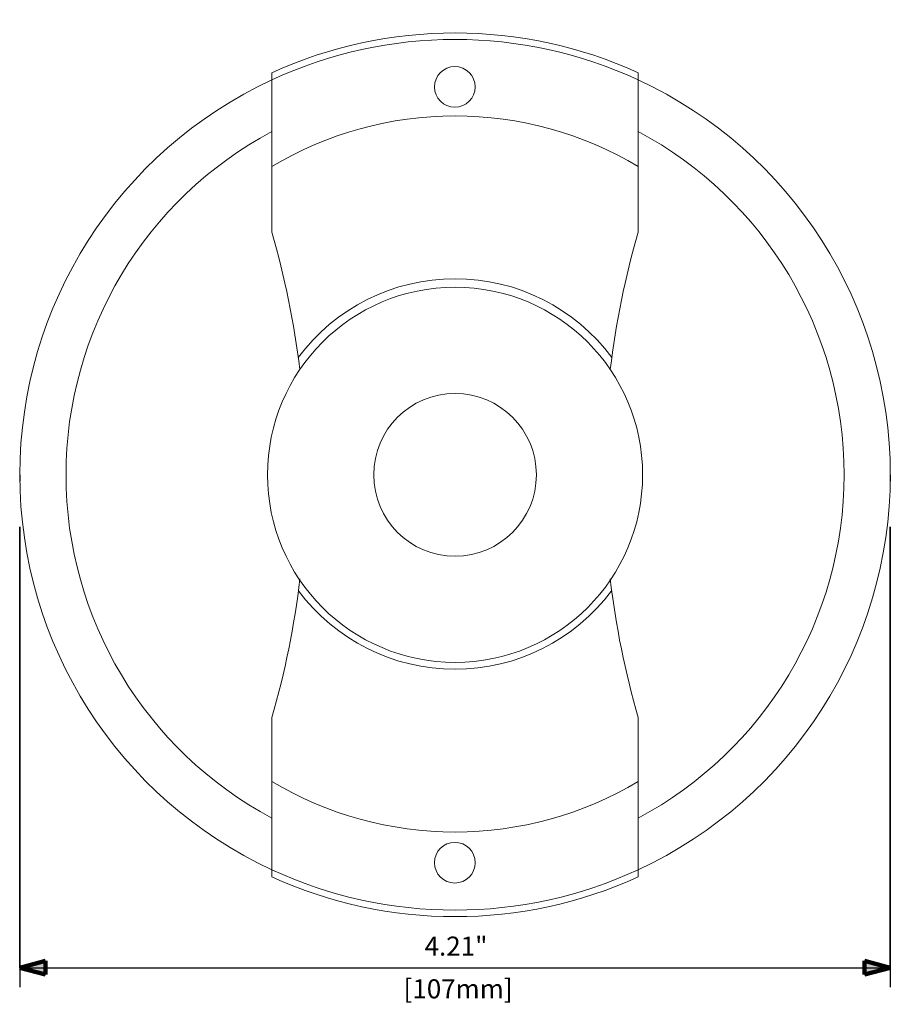
# Model space of a CAD drawing. Units: inches. Extents: x 154.1 to 163.9, y 0 to 50.
# Drawn here: x 154.1 to 158.4, y 45.2 to 50 of the extents above; entities that cross this region are included whole.
import ezdxf

# ---------------------------------------------------------------- set-up
doc = ezdxf.new("R2010")
doc.units = ezdxf.units.IN
doc.header["$MEASUREMENT"] = 0
for name, color, linetype, lineweight in [('A-ANNO-DIMS', 211, 'Continuous', 30), ('A-ANNO-DIMS-1', 211, 'Continuous', 30), ('A-DETL-THIN', 151, 'Continuous', 25), ('E-SERT', 181, 'Continuous', 18)]:
    doc.layers.add(name, color=color, linetype=linetype, lineweight=lineweight)
doc.styles.add('Arial', font='arial.ttf', dxfattribs={"height": 0.092206})
doc.dimstyles.new('MN_Dimensions', dxfattribs={"dimscale": 12, "dimtxt": 0.09375, "dimasz": 0.010417, "dimexe": 0.007874, "dimexo": 0.004921, "dimgap": 0.002604, "dimtad": 1, "dimrnd": 0.01, "dimzin": 0, "dimdsep": 46, "dimtxsty": 'Arial', "dimsah": 1, "dimcen": 0.09, "dimazin": 0, "dimtfac": 1, "dimtdec": 4, "dimtix": 1, "dimtmove": 0, "dimatfit": 3, "dimfxl": 1, "dimtvp": 1, "dimtfill": 1, "dimtolj": 1, "dimtzin": 0, "dimarcsym": 2})

# ---------------------------------------------------------------- blocks, each defined once
blk = doc.blocks.new('SecurityCamera-Evolution_05-Mini_Indoor-MarchNetworks - Mini-Indoor_34458-101_white-26352-EVO05-34458-101 Top View')
at = {"layer": 'E-SERT'}
for p, q in [((-1.9107, 0.8864), (-1.9454, 0.8864)), ((-1.4843, 0.8864), (-1.9107, 0.8864)), ((-1.4843, 0.8864), (-1.1746, 0.8864)), ((1.1746, 0.8864), (1.4924, 0.8864)), ((1.9107, 0.8864), (1.4924, 0.8864)), ((1.9454, 0.8864), (1.9107, 0.8864)), ((-1.9454, -0.8864), (-1.9107, -0.8864)), ((-1.9107, -0.8864), (-1.4843, -0.8864)), ((-1.1746, -0.8864), (-1.4843, -0.8864)), ((1.4924, -0.8864), (1.1746, -0.8864)), ((1.4924, -0.8864), (1.9107, -0.8864)), ((1.9107, -0.8864), (1.9454, -0.8864))]:
    blk.add_line(p, q, dxfattribs=at)
for radius in [0.9076, 0.3937]:
    blk.add_circle((0, 0), radius, dxfattribs=at)
for centre, radius, start, end in [((0, 0), 2.1063, 90, 155.1135), ((0, 0), 2.1063, 24.8865, 90), ((0, 0), 1.8827, 90, 151.9142), ((0, 0), 1.8827, 28.0858, 90), ((0, 0), 2.1378, 155.5045, 204.4955), ((0, 0), 2.1063, 155.1135, 204.8865), ((0.004, 0), 1.7323, 149.2242, 180), ((0, 4.9618), 4.2413, 253.9227, 263.1919), ((0, 4.9618), 4.2413, 276.8983, 286.0773), ((0.004, 0), 1.7323, 360, 30.7758), ((0, 0), 2.1063, 335.1135, 24.8865), ((0, 0), 2.1378, 335.5045, 24.4955), ((0.004, 0), 0.9449, 126.6887, 180), ((0.004, 0), 0.9449, 360, 53.4041), ((-1.8767, 0.001), 0.0984, 0, 180), ((1.8767, 0.001), 0.0984, 0, 180), ((-1.8767, 0.001), 0.0984, 180, 360), ((1.8767, 0.001), 0.0984, 180, 0), ((0.004, 0), 1.7323, 180, 210.7758), ((0.004, 0), 0.9449, 180, 233.3113), ((0.004, 0), 0.9449, 306.5959, 0), ((0.004, 0), 1.7323, 329.2242, 360), ((0, -4.9618), 4.2413, 96.8081, 106.0773), ((0, -4.9618), 4.2413, 73.9227, 83.1017), ((0, 0), 2.1063, 204.8865, 270), ((0, 0), 1.8827, 208.0858, 270), ((0, 0), 2.1063, 270, 335.1135), ((0, 0), 1.8827, 270, 331.9142)]:
    blk.add_arc(centre, radius, start, end, dxfattribs=at)
blk = doc.blocks.new('DIMBLOCK1-EVO05-34458-101 Top View')
at = {"layer": 'A-ANNO-DIMS-1', "lineweight": 120, "transparency": 16777216}
for points in [[(154.1459, 45.3669), (154.2709, 45.3334), (154.2709, 45.4003)], [(158.3591, 45.3669), (158.2341, 45.4003), (158.2341, 45.3334)]]:
    blk.add_hatch(color=256, dxfattribs=at).paths.add_polyline_path(points, flags=0)
at = {"layer": 'A-ANNO-DIMS-1', "transparency": 16777216}
for p, q in [((154.1459, 47.4993), (154.1459, 45.2724)), ((154.1459, 45.3669), (154.1459, 47.4993)), ((158.3591, 47.4993), (158.3591, 45.2724)), ((158.3591, 45.3669), (158.3591, 47.4993)), ((154.1459, 45.3669), (158.3591, 45.3669))]:
    blk.add_line(p, q, dxfattribs=at)
at = {"layer": 'A-ANNO-DIMS-1', "lineweight": 120, "transparency": 16777216}
for p, q in [((154.2709, 45.4003), (154.1459, 45.3669)), ((154.2709, 45.3334), (154.2709, 45.4003)), ((158.3591, 45.3669), (158.2341, 45.4003)), ((158.2341, 45.4003), (158.2341, 45.3334)), ((154.1459, 45.3669), (154.2709, 45.3334)), ((158.2341, 45.3334), (158.3591, 45.3669))]:
    blk.add_line(p, q, dxfattribs=at)
at = {"layer": 'A-ANNO-DIMS-1', "color": 0, "transparency": 16777216, "char_height": 0.09221, "attachment_point": 1, "line_spacing_factor": 0.938532, "style": 'Arial', "bg_fill": 3, "box_fill_scale": 1.25, "bg_fill_color": 0, "bg_fill_transparency": 0}
for s, insert, width in [('4.21"', (156.1054, 45.5177), 0.353077), ('[107mm]', (156.0037, 45.311), 0.597115)]:
    blk.add_mtext(s, dxfattribs=dict(at, insert=insert, width=width))

msp = doc.modelspace()

# ---------------------------------------------------------------- linework, layer by layer
at = {"layer": 'A-DETL-THIN'}
for p, q in [((154.1459, 47.7518), (154.1459, 47.7203)), ((158.3591, 47.7518), (158.3591, 47.7203))]:
    msp.add_line(p, q, dxfattribs=at)

# ---------------------------------------------------------------- block references
at = {"layer": 'E-SERT', "rotation": 89.99999999999991}
msp.add_blockref('SecurityCamera-Evolution_05-Mini_Indoor-MarchNetworks - Mini-Indoor_34458-101_white-26352-EVO05-34458-101 Top View', (156.2528, 47.7518), dxfattribs=at)

# ---------------------------------------------------------------- next in the draw order: dimensions: what is measured, and where the dimension line sits
at = {"layer": 'A-ANNO-DIMS'}
dim = msp.add_linear_dim(base=(158.3591, 45.3669), p1=(154.1459, 47.5584), p2=(158.3591, 47.5584), dimstyle='MN_Dimensions', override={"dimpost": '<>"\\X', "dimfxl": 4.213226}, dxfattribs=at)
dim.commit()
dim.dimension.update_dxf_attribs({"geometry": 'DIMBLOCK1-EVO05-34458-101 Top View', "text_midpoint": (156.2525, 45.3669)})

doc.saveas('drawing.dxf')
